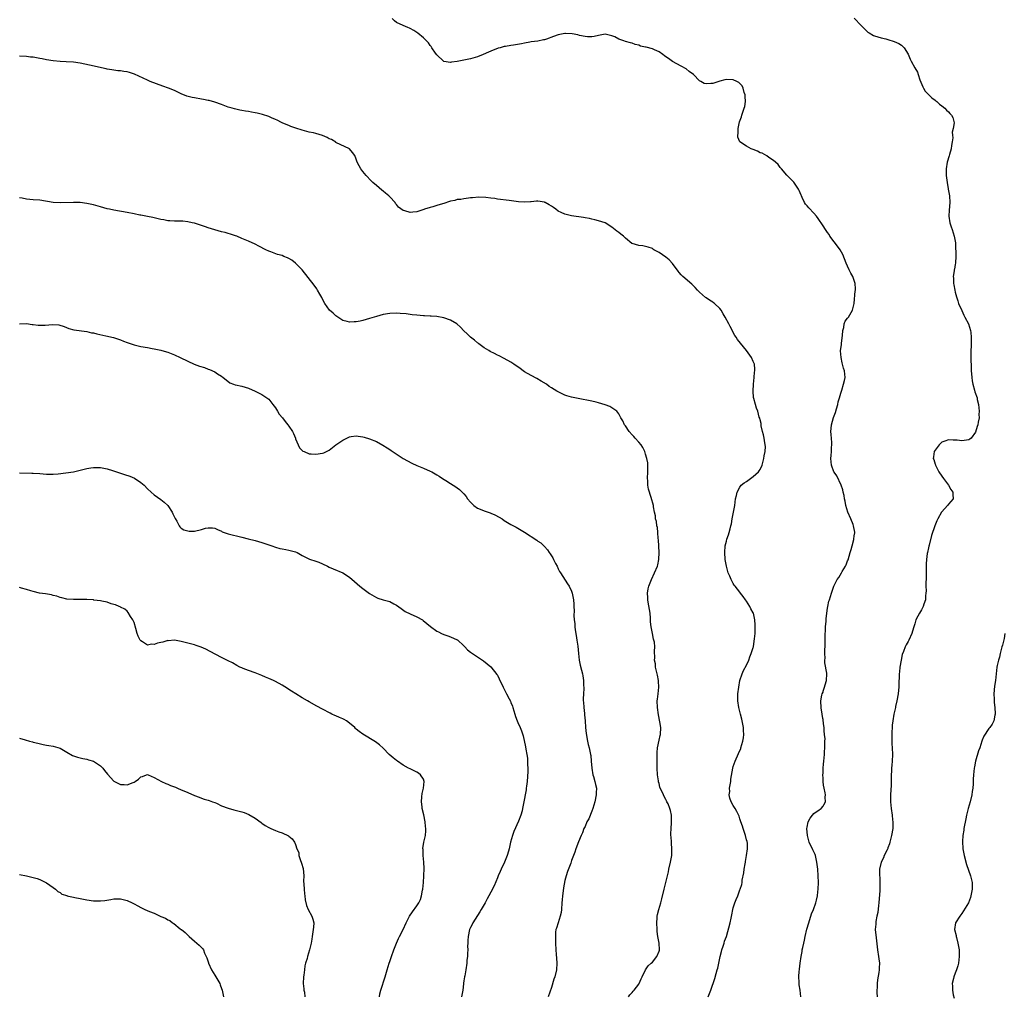
# Model space of a CAD drawing. Units: inches. Extents: x 2598000 to 2601000, y 1530000 to 1533000.
# Drawn here: x 2599137 to 2599430, y 1530505 to 1530795 of the extents above; entities that cross this region are included whole.
import ezdxf

# ---------------------------------------------------------------- set-up
doc = ezdxf.new("R2010")
doc.units = ezdxf.units.IN
doc.header["$MEASUREMENT"] = 0
doc.layers.add('LD25981530_10ft', color=132, linetype='Continuous')

msp = doc.modelspace()

# ---------------------------------------------------------------- linework, layer by layer
at = {"layer": 'LD25981530_10ft'}
for points, elevation in [([(2599369.16, 1530505), (2599368.93, 1530507), (2599368.64, 1530508.64), (2599368.6, 1530509), (2599368.62, 1530509.38), (2599368.53, 1530511), (2599368.62, 1530512.62), (2599368.7, 1530513), (2599368.76, 1530513.24), (2599368.92, 1530515), (2599369.2, 1530517), (2599369.51, 1530518.49), (2599369.56, 1530519), (2599369.68, 1530519.67), (2599369.98, 1530521), (2599370.18, 1530521.82), (2599370.42, 1530523), (2599370.91, 1530525.09), (2599371.45, 1530527), (2599371.7, 1530527.7), (2599372.13, 1530529), (2599372.33, 1530529.67), (2599372.88, 1530531), (2599373.54, 1530533), (2599373.73, 1530533.73), (2599374.03, 1530535), (2599374.19, 1530536.19), (2599374.28, 1530537), (2599374.33, 1530539), (2599374.27, 1530541), (2599374.14, 1530543), (2599373.91, 1530545), (2599373.44, 1530547), (2599373.33, 1530547.33), (2599373, 1530548.1), (2599372.67, 1530548.67), (2599371.57, 1530551), (2599371.07, 1530553), (2599370.94, 1530555), (2599371, 1530555.45), (2599371.29, 1530557), (2599371.87, 1530558.13), (2599372.58, 1530559), (2599373, 1530559.46), (2599374.56, 1530560.56), (2599375.15, 1530561), (2599375.71, 1530561.71), (2599375.97, 1530562.03), (2599376.42, 1530563), (2599376.33, 1530564.33), (2599376.41, 1530565), (2599376.33, 1530565.67), (2599376.03, 1530567), (2599375.88, 1530567.88), (2599375.75, 1530569), (2599375.71, 1530570.01), (2599375.66, 1530571), (2599375.71, 1530571.49), (2599375.73, 1530571.73), (2599375.77, 1530573), (2599375.82, 1530574.18), (2599375.96, 1530575), (2599376.06, 1530576.06), (2599376.1, 1530577), (2599376.17, 1530577.83), (2599376.22, 1530579), (2599376.21, 1530580.21), (2599376.28, 1530581), (2599376.3, 1530581.7), (2599376.19, 1530583), (2599376.05, 1530584.05), (2599376, 1530585), (2599375.88, 1530586.12), (2599375.71, 1530587.46), (2599375.68, 1530587.68), (2599375.44, 1530589), (2599375.16, 1530590.84), (2599375.1, 1530593), (2599375.38, 1530594.62), (2599375.49, 1530595), (2599375.71, 1530595.56), (2599375.8, 1530595.8), (2599376.17, 1530597), (2599376.3, 1530597.7), (2599376.77, 1530599), (2599376.83, 1530601), (2599376.82, 1530601.18), (2599376.21, 1530604.21), (2599376.23, 1530605), (2599376.32, 1530605.68), (2599376.26, 1530607), (2599376.28, 1530608.28), (2599376.35, 1530609), (2599376.34, 1530613), (2599376.4, 1530613.6), (2599376.47, 1530615), (2599376.6, 1530616.6), (2599376.64, 1530617), (2599376.66, 1530617.34), (2599376.82, 1530619), (2599377, 1530620.48), (2599377.1, 1530621), (2599377.43, 1530622.57), (2599377.6, 1530623), (2599378.18, 1530625), (2599378.42, 1530625.58), (2599378.91, 1530627), (2599379.95, 1530629), (2599380.38, 1530629.62), (2599381.19, 1530631), (2599381.42, 1530631.42), (2599382.37, 1530633), (2599382.58, 1530633.42), (2599383, 1530634.56), (2599383.14, 1530634.86), (2599383.81, 1530637), (2599384.04, 1530637.96), (2599384.37, 1530639), (2599384.85, 1530640.85), (2599384.88, 1530641), (2599385, 1530641.96), (2599385.15, 1530642.85), (2599385.15, 1530643), (2599385.11, 1530643.11), (2599384.81, 1530645), (2599384.69, 1530645.31), (2599383.99, 1530647), (2599383.1, 1530649), (2599382.45, 1530651), (2599382.26, 1530652.26), (2599382.06, 1530653), (2599381.98, 1530653.98), (2599381.72, 1530655), (2599381.63, 1530655.63), (2599381.09, 1530657), (2599379.8, 1530659.8), (2599379, 1530660.87), (2599378.93, 1530661), (2599378.18, 1530663), (2599377.99, 1530665), (2599378.1, 1530665.9), (2599378.19, 1530667), (2599378.26, 1530668.26), (2599378.33, 1530669), (2599378.31, 1530669.69), (2599378.1, 1530672.1), (2599378.07, 1530673), (2599378.17, 1530673.83), (2599378.25, 1530675), (2599378.85, 1530677.15), (2599379.38, 1530678.62), (2599379.72, 1530679.72), (2599380.07, 1530681), (2599380.21, 1530681.79), (2599380.57, 1530683), (2599381, 1530684.35), (2599381.18, 1530685), (2599381.29, 1530685.29), (2599381.84, 1530687), (2599382.1, 1530688.1), (2599382.26, 1530689), (2599382.05, 1530691), (2599381.82, 1530691.82), (2599381.4, 1530693.4), (2599381.05, 1530695), (2599380.95, 1530696.95), (2599381.18, 1530698.82), (2599381.2, 1530699.2), (2599381.53, 1530701.53), (2599381.62, 1530703), (2599381.87, 1530703.87), (2599382, 1530705), (2599382.26, 1530705.74), (2599383, 1530706.63), (2599383.24, 1530707), (2599384.49, 1530709), (2599384.6, 1530709.4), (2599385, 1530711), (2599385.27, 1530714.73), (2599385.31, 1530715), (2599385.32, 1530715.32), (2599385.21, 1530717), (2599385, 1530717.8), (2599384.53, 1530719), (2599384.02, 1530720.02), (2599383.49, 1530721), (2599383, 1530722.14), (2599382.59, 1530723), (2599381.59, 1530725.59), (2599380.77, 1530727), (2599380.04, 1530728.04), (2599379, 1530729.3), (2599377.78, 1530731), (2599377.49, 1530731.49), (2599377, 1530732.11), (2599376.66, 1530732.66), (2599376.4, 1530733), (2599375.71, 1530734.06), (2599374.26, 1530736.26), (2599373.73, 1530737), (2599373, 1530737.87), (2599371.46, 1530739.46), (2599371, 1530740.04), (2599370.51, 1530740.51), (2599370.18, 1530741), (2599369.54, 1530742.46), (2599369.27, 1530743), (2599369.2, 1530743.2), (2599368.62, 1530744.62), (2599368.43, 1530745), (2599367.03, 1530747.03), (2599366.05, 1530748.05), (2599365, 1530749.11), (2599363.33, 1530751), (2599363.2, 1530751.2), (2599363, 1530751.42), (2599362.35, 1530752.35), (2599361.55, 1530753), (2599361, 1530753.53), (2599359.59, 1530754.41), (2599359, 1530754.85), (2599357.65, 1530755.65), (2599357, 1530755.82), (2599356.24, 1530756.24), (2599355, 1530756.73), (2599354.37, 1530757), (2599353, 1530757.72), (2599351.01, 1530759.01), (2599350.4, 1530760.4), (2599350.38, 1530761), (2599350.48, 1530761.52), (2599350.49, 1530763), (2599350.94, 1530765), (2599351.53, 1530766.47), (2599351.63, 1530767), (2599351.88, 1530767.88), (2599352.31, 1530769), (2599352.46, 1530769.54), (2599352.64, 1530771), (2599352.55, 1530772.55), (2599352.53, 1530773), (2599352.31, 1530773.69), (2599352, 1530775), (2599351.68, 1530775.68), (2599351, 1530776.4), (2599350.7, 1530776.7), (2599350.07, 1530777), (2599349, 1530777.44), (2599347, 1530777.54), (2599346.55, 1530777.45), (2599345, 1530777.02), (2599343, 1530776.41), (2599342.33, 1530776.33), (2599341, 1530776.3), (2599340.4, 1530776.4), (2599339.37, 1530777), (2599339, 1530777.2), (2599337.21, 1530779), (2599335.98, 1530779.98), (2599335, 1530780.68), (2599333.54, 1530781.54), (2599331, 1530782.94), (2599329.75, 1530783.75), (2599329, 1530784.32), (2599328.59, 1530784.59), (2599328.09, 1530785), (2599327, 1530785.74), (2599325.59, 1530786.41), (2599325, 1530786.67), (2599323.13, 1530787.13), (2599323, 1530787.21), (2599321.47, 1530787.47), (2599321, 1530787.74), (2599319.93, 1530787.93), (2599319, 1530788.37), (2599318.46, 1530788.46), (2599317, 1530788.88), (2599316.53, 1530789), (2599315, 1530789.53), (2599313.81, 1530790.19), (2599313, 1530790.56), (2599311, 1530791), (2599309, 1530790.6), (2599307.69, 1530790.31), (2599307, 1530790.25), (2599305.72, 1530790.28), (2599305, 1530790.34), (2599303.33, 1530790.67), (2599302.81, 1530790.81), (2599301.14, 1530791.14), (2599299.23, 1530791.23), (2599299, 1530791.21), (2599297, 1530790.81), (2599295.67, 1530790.33), (2599293.56, 1530789.56), (2599293, 1530789.38), (2599292.66, 1530789.34), (2599290.97, 1530788.97), (2599289, 1530788.71), (2599288.63, 1530788.63), (2599287, 1530788.35), (2599286.16, 1530788.16), (2599283.74, 1530787.74), (2599283, 1530787.67), (2599281.4, 1530787.4), (2599281, 1530787.37), (2599279.77, 1530787), (2599279.15, 1530786.85), (2599279, 1530786.79), (2599277.7, 1530786.3), (2599276.29, 1530785.71), (2599274.72, 1530785), (2599273, 1530784.34), (2599271, 1530783.69), (2599269, 1530783.28), (2599267, 1530782.92), (2599265.31, 1530782.69), (2599265, 1530782.61), (2599263, 1530782.93), (2599262.92, 1530783), (2599261, 1530784.85), (2599260.58, 1530785.42), (2599259.5, 1530787), (2599259.32, 1530787.32), (2599259, 1530787.71), (2599258.46, 1530788.46), (2599257.88, 1530789), (2599257, 1530789.91), (2599255.31, 1530791.31), (2599254.12, 1530792.12), (2599253, 1530792.69), (2599252.81, 1530792.81), (2599252.33, 1530793), (2599251, 1530793.59), (2599249, 1530794.54), (2599248.36, 1530795), (2599247.71, 1530795.71)], 7750), ([(2599385, 1530795.76), (2599387, 1530793.65), (2599387.66, 1530793), (2599388.28, 1530792.28), (2599389, 1530791.67), (2599389.39, 1530791.39), (2599390.68, 1530790.68), (2599391, 1530790.56), (2599393, 1530789.97), (2599394.4, 1530789.6), (2599395, 1530789.47), (2599396.89, 1530788.89), (2599398.22, 1530788.22), (2599399, 1530787.74), (2599399.86, 1530787), (2599401, 1530785.11), (2599401.6, 1530783.6), (2599401.9, 1530783), (2599403, 1530781), (2599403.74, 1530779.74), (2599403.97, 1530779), (2599404.51, 1530777.49), (2599405.38, 1530775.38), (2599405.59, 1530775), (2599406.07, 1530774.07), (2599408.08, 1530772.08), (2599409, 1530771.45), (2599409.24, 1530771.24), (2599409.55, 1530771), (2599410.28, 1530770.28), (2599411, 1530769.74), (2599411.92, 1530769), (2599412.42, 1530768.42), (2599413, 1530767.92), (2599413.42, 1530767.42), (2599413.87, 1530767), (2599414.25, 1530766.25), (2599414.67, 1530764.67), (2599414.38, 1530763), (2599414.07, 1530761.93), (2599414.19, 1530761), (2599414.25, 1530760.25), (2599414.06, 1530759), (2599413.92, 1530757.92), (2599413.75, 1530757), (2599413.26, 1530755.26), (2599413.16, 1530754.84), (2599412.57, 1530753), (2599412.28, 1530751), (2599412.32, 1530749), (2599412.37, 1530748.37), (2599412.56, 1530747), (2599412.92, 1530745.08), (2599412.93, 1530744.93), (2599413.31, 1530743), (2599413.39, 1530741), (2599413.22, 1530738.78), (2599413.13, 1530737), (2599413.4, 1530735), (2599413.78, 1530733.78), (2599414.06, 1530733), (2599414.72, 1530731), (2599415.02, 1530729), (2599415.09, 1530727.09), (2599415.13, 1530726.87), (2599415.19, 1530725), (2599415.09, 1530723.09), (2599415.1, 1530723), (2599415, 1530722.58), (2599414.74, 1530721.26), (2599414.7, 1530721), (2599414.7, 1530720.7), (2599414.4, 1530719), (2599414.49, 1530718.49), (2599414.46, 1530717), (2599414.58, 1530716.58), (2599414.83, 1530715), (2599415, 1530714.38), (2599415.34, 1530713), (2599415.77, 1530711.77), (2599416, 1530711), (2599416.91, 1530708.91), (2599417.56, 1530707.56), (2599417.87, 1530707), (2599418.9, 1530705), (2599419.54, 1530703), (2599419.61, 1530702.39), (2599419.73, 1530701), (2599419.68, 1530699.68), (2599419.68, 1530698.32), (2599419.62, 1530697), (2599419.62, 1530695), (2599419.7, 1530691.7), (2599419.75, 1530691), (2599419.86, 1530690.14), (2599419.92, 1530689), (2599420, 1530688), (2599420.24, 1530687), (2599420.74, 1530685.26), (2599420.81, 1530684.81), (2599421.47, 1530683), (2599421.5, 1530682.5), (2599421.88, 1530681), (2599422.03, 1530680.03), (2599422.07, 1530679), (2599422.03, 1530678.03), (2599422.06, 1530677), (2599421.79, 1530675.79), (2599421.66, 1530675), (2599421.52, 1530674.48), (2599421, 1530672.83), (2599419.72, 1530671), (2599419.33, 1530670.67), (2599419, 1530670.51), (2599417.68, 1530670.32), (2599417, 1530670.25), (2599415.6, 1530670.4), (2599415, 1530670.43), (2599414.42, 1530670.42), (2599413, 1530670.54), (2599411.86, 1530670.14), (2599411, 1530669.79), (2599410.26, 1530669), (2599409, 1530667.44), (2599408.75, 1530667), (2599408.53, 1530665.47), (2599408.47, 1530665), (2599408.62, 1530664.62), (2599409, 1530663.31), (2599409.08, 1530663.08), (2599409.1, 1530663), (2599410.16, 1530661), (2599411, 1530659.7), (2599411.48, 1530659), (2599413, 1530657), (2599413.71, 1530655.71), (2599414.31, 1530655), (2599414.25, 1530654.25), (2599414.33, 1530653), (2599413, 1530651.39), (2599412.73, 1530651), (2599411.86, 1530650.14), (2599410.95, 1530649), (2599409.8, 1530647), (2599409.54, 1530646.46), (2599408.94, 1530645), (2599407.91, 1530642.09), (2599407.2, 1530639.2), (2599407.1, 1530638.9), (2599407, 1530638.47), (2599406.72, 1530637), (2599406.69, 1530636.69), (2599406.43, 1530635), (2599406.33, 1530633.67), (2599406.33, 1530633), (2599406.35, 1530632.35), (2599406.34, 1530630.34), (2599406.32, 1530629), (2599406.28, 1530628.28), (2599406.27, 1530627), (2599406.31, 1530625.69), (2599406.26, 1530625), (2599406.15, 1530624.15), (2599406.12, 1530623), (2599405.7, 1530621.7), (2599405.51, 1530621), (2599405, 1530619.98), (2599404.38, 1530619), (2599403.92, 1530618.08), (2599403.33, 1530617), (2599403, 1530615.84), (2599402.7, 1530615), (2599402.33, 1530613.67), (2599402.09, 1530613), (2599401.21, 1530611), (2599401, 1530610.62), (2599400.4, 1530609.6), (2599400.12, 1530609), (2599399.6, 1530607.6), (2599399.23, 1530606.77), (2599398.88, 1530605), (2599398.56, 1530603), (2599398.4, 1530601.6), (2599398.35, 1530601), (2599398.32, 1530600.32), (2599398.26, 1530598.26), (2599398.2, 1530597), (2599398.14, 1530596.14), (2599398.01, 1530595), (2599397.68, 1530593), (2599397.29, 1530591.29), (2599397.24, 1530591), (2599396.77, 1530589), (2599396.41, 1530587), (2599396.27, 1530585.73), (2599396.17, 1530583), (2599396.2, 1530581.8), (2599396.19, 1530581), (2599396.2, 1530580.2), (2599396.28, 1530579), (2599396.34, 1530577), (2599396.24, 1530575), (2599396.11, 1530573.89), (2599396.06, 1530573), (2599396.06, 1530572.06), (2599395.97, 1530571), (2599395.91, 1530570.09), (2599395.95, 1530569), (2599395.93, 1530567.93), (2599395.76, 1530565), (2599395.74, 1530563), (2599395.93, 1530561), (2599396.27, 1530559), (2599396.4, 1530557.6), (2599396.49, 1530557), (2599396.49, 1530556.49), (2599396.41, 1530555), (2599396.08, 1530553), (2599395.73, 1530551.73), (2599395.58, 1530551), (2599395.5, 1530550.5), (2599395, 1530549.3), (2599394.92, 1530549.08), (2599394.72, 1530548.72), (2599393.91, 1530547), (2599393.66, 1530546.34), (2599392.94, 1530545), (2599392.49, 1530543), (2599392.48, 1530541.52), (2599392.51, 1530541), (2599392.56, 1530540.56), (2599392.61, 1530539), (2599392.54, 1530537.46), (2599392.57, 1530537), (2599392.57, 1530536.57), (2599392.31, 1530533), (2599392.17, 1530532.17), (2599391.95, 1530530.05), (2599391.69, 1530529), (2599391.38, 1530527.38), (2599391.35, 1530527), (2599391.37, 1530526.63), (2599391.25, 1530525), (2599391.46, 1530522.54), (2599391.84, 1530519.84), (2599391.92, 1530519), (2599392.22, 1530517), (2599392.27, 1530516.27), (2599392.44, 1530515), (2599392.4, 1530513.6), (2599392.36, 1530513), (2599392.26, 1530512.26), (2599391.9, 1530510.1), (2599391.82, 1530509), (2599391.8, 1530507.8), (2599391.72, 1530507), (2599391.69, 1530506.31), (2599391.75, 1530505)], 7740), ([(2599341.59, 1530505), (2599341.98, 1530506.02), (2599342.34, 1530507), (2599343.57, 1530510.43), (2599343.98, 1530511.98), (2599344.29, 1530513), (2599344.43, 1530513.57), (2599344.72, 1530515), (2599345.1, 1530517), (2599345.5, 1530518.5), (2599345.65, 1530519), (2599346.03, 1530520.03), (2599346.35, 1530521), (2599346.47, 1530521.53), (2599346.99, 1530523), (2599348.13, 1530527), (2599348.37, 1530528.37), (2599348.64, 1530529.36), (2599348.89, 1530531), (2599349, 1530531.48), (2599349.53, 1530533), (2599349.91, 1530533.91), (2599350.35, 1530535), (2599351, 1530536.81), (2599351.08, 1530537), (2599351.57, 1530538.43), (2599351.66, 1530539), (2599351.73, 1530539.73), (2599352.16, 1530541.84), (2599352.3, 1530543), (2599352.57, 1530544.57), (2599352.65, 1530545), (2599352.72, 1530545.28), (2599352.99, 1530547), (2599353.28, 1530549), (2599353.23, 1530550.77), (2599353.19, 1530551), (2599353.14, 1530551.14), (2599353, 1530551.69), (2599352.71, 1530553), (2599352, 1530555), (2599351.77, 1530555.77), (2599351.29, 1530557), (2599351, 1530557.89), (2599350.75, 1530558.75), (2599350.11, 1530560.11), (2599349.58, 1530561), (2599349, 1530561.89), (2599348.43, 1530563), (2599348.06, 1530564.06), (2599347.87, 1530565), (2599347.99, 1530566.01), (2599347.97, 1530567), (2599348.27, 1530569), (2599348.32, 1530569.68), (2599348.88, 1530573), (2599349, 1530573.45), (2599349.56, 1530575), (2599350.64, 1530577.36), (2599351.24, 1530578.76), (2599351.33, 1530579), (2599351.93, 1530581), (2599352.04, 1530581.96), (2599352.19, 1530583), (2599352.12, 1530584.12), (2599352.04, 1530585), (2599351.55, 1530587.55), (2599351.18, 1530589), (2599350.71, 1530591), (2599350.44, 1530593), (2599350.43, 1530595), (2599350.68, 1530597), (2599351.04, 1530598.96), (2599351.68, 1530601), (2599352.07, 1530601.93), (2599353, 1530603.6), (2599353.66, 1530605), (2599353.99, 1530606.01), (2599354.4, 1530607), (2599355, 1530608.82), (2599355.04, 1530609), (2599355.27, 1530610.73), (2599355.39, 1530611.39), (2599355.51, 1530613), (2599355.53, 1530614.47), (2599355.57, 1530615), (2599355.53, 1530615.53), (2599355.47, 1530617), (2599355.05, 1530619), (2599355, 1530619.12), (2599354.27, 1530620.27), (2599353.96, 1530621), (2599353, 1530622.62), (2599352.68, 1530623), (2599351.97, 1530623.97), (2599351.18, 1530625), (2599351, 1530625.26), (2599349.65, 1530627), (2599349.35, 1530627.35), (2599349, 1530627.86), (2599348.58, 1530628.58), (2599348.37, 1530629), (2599347.98, 1530630.02), (2599347.53, 1530631), (2599347.38, 1530631.38), (2599347, 1530632.93), (2599346.66, 1530635), (2599346.51, 1530637), (2599346.67, 1530639), (2599347, 1530640.39), (2599347.17, 1530641), (2599347.67, 1530642.33), (2599347.85, 1530643), (2599348.08, 1530644.08), (2599348.36, 1530645), (2599348.47, 1530645.53), (2599348.71, 1530647), (2599349.49, 1530651), (2599349.74, 1530653), (2599349.97, 1530653.97), (2599350.15, 1530655), (2599351, 1530656.44), (2599351.42, 1530657), (2599352.27, 1530657.73), (2599353, 1530658.17), (2599354.15, 1530659), (2599355, 1530659.57), (2599356.53, 1530661), (2599356.75, 1530661.25), (2599357, 1530661.66), (2599357.59, 1530663), (2599357.79, 1530663.79), (2599358.12, 1530665), (2599358.22, 1530665.78), (2599358.5, 1530667), (2599358.57, 1530668.57), (2599358.55, 1530669), (2599358.35, 1530670.35), (2599358.2, 1530671), (2599358.03, 1530672.03), (2599357.74, 1530673), (2599357.33, 1530674.67), (2599357.32, 1530675), (2599357.34, 1530675.34), (2599357, 1530676.44), (2599356.9, 1530676.9), (2599356.78, 1530677.22), (2599356.3, 1530679), (2599355.96, 1530679.96), (2599355.65, 1530681), (2599355.19, 1530682.81), (2599355.1, 1530683.1), (2599354.92, 1530684.92), (2599355.01, 1530687), (2599355.23, 1530689), (2599355.34, 1530690.66), (2599355.43, 1530691), (2599355.49, 1530691.49), (2599355.31, 1530693), (2599355, 1530693.75), (2599354.45, 1530695), (2599353.01, 1530697), (2599351.21, 1530699.21), (2599350.33, 1530700.33), (2599349.86, 1530701), (2599349.53, 1530701.53), (2599348.16, 1530704.16), (2599347.77, 1530705), (2599346.65, 1530707), (2599345.99, 1530707.99), (2599345.4, 1530709), (2599345, 1530709.49), (2599343.45, 1530711), (2599343.21, 1530711.21), (2599343, 1530711.36), (2599341.98, 1530711.98), (2599341, 1530712.7), (2599340.81, 1530712.81), (2599339, 1530714.42), (2599338.45, 1530715), (2599337.76, 1530715.76), (2599336.76, 1530716.76), (2599334.09, 1530719), (2599333.56, 1530719.56), (2599333, 1530720.19), (2599332.64, 1530720.64), (2599331, 1530722.93), (2599329.96, 1530723.96), (2599329, 1530724.77), (2599327, 1530726.17), (2599326.45, 1530726.45), (2599325.48, 1530727), (2599325.18, 1530727.18), (2599325, 1530727.31), (2599323.76, 1530727.76), (2599323, 1530727.95), (2599322.13, 1530728.13), (2599321, 1530728.21), (2599319, 1530728.81), (2599318.88, 1530728.88), (2599317, 1530730.41), (2599316.39, 1530731), (2599315.65, 1530731.65), (2599315, 1530732.14), (2599314.49, 1530732.49), (2599313, 1530733.68), (2599310.97, 1530734.97), (2599309, 1530735.62), (2599307.9, 1530735.9), (2599307, 1530736.06), (2599306.28, 1530736.28), (2599305, 1530736.48), (2599304.59, 1530736.59), (2599301, 1530737.1), (2599299, 1530737.56), (2599297.95, 1530738.05), (2599297, 1530738.46), (2599296.28, 1530739), (2599295.58, 1530739.58), (2599295, 1530739.93), (2599294.37, 1530740.37), (2599293.19, 1530741), (2599293.06, 1530741.06), (2599293, 1530741.08), (2599291, 1530741.38), (2599290.62, 1530741.38), (2599289, 1530741.25), (2599288.75, 1530741.25), (2599287, 1530741.14), (2599285.25, 1530741.25), (2599282.43, 1530741.57), (2599279, 1530742.05), (2599278.16, 1530742.16), (2599277, 1530742.34), (2599275.48, 1530742.52), (2599273.42, 1530742.58), (2599271.57, 1530742.43), (2599271, 1530742.38), (2599270.34, 1530742.34), (2599269, 1530742.15), (2599268.05, 1530741.95), (2599267, 1530741.87), (2599266.34, 1530741.66), (2599265, 1530741.4), (2599264.73, 1530741.27), (2599263, 1530740.75), (2599262.67, 1530740.67), (2599261, 1530740.08), (2599259.76, 1530739.76), (2599259, 1530739.49), (2599257.33, 1530739), (2599257.09, 1530738.91), (2599255, 1530738.24), (2599253.82, 1530738.18), (2599253, 1530738.04), (2599251.44, 1530738.56), (2599251, 1530738.61), (2599249.59, 1530739.59), (2599249, 1530740.44), (2599248.72, 1530740.72), (2599248.57, 1530741), (2599247, 1530742.74), (2599246.75, 1530743), (2599245.75, 1530743.75), (2599245, 1530744.4), (2599244.66, 1530744.66), (2599243, 1530746.03), (2599241.91, 1530747), (2599241.45, 1530747.45), (2599239.99, 1530749), (2599239, 1530750.26), (2599238.39, 1530751), (2599237.87, 1530751.87), (2599237.32, 1530753), (2599237, 1530753.94), (2599236.57, 1530755), (2599235.91, 1530755.91), (2599235, 1530757.01), (2599231, 1530758.83), (2599230.91, 1530758.91), (2599229.69, 1530759.69), (2599229, 1530759.98), (2599228.37, 1530760.37), (2599227, 1530760.9), (2599225, 1530761.52), (2599224.3, 1530761.7), (2599223, 1530761.96), (2599221.67, 1530762.33), (2599221, 1530762.46), (2599219.07, 1530763.07), (2599217.63, 1530763.63), (2599217, 1530763.86), (2599216.22, 1530764.22), (2599215, 1530764.71), (2599214.82, 1530764.82), (2599213.5, 1530765.5), (2599213, 1530765.67), (2599211.85, 1530766.15), (2599211, 1530766.56), (2599209.18, 1530767.18), (2599207.56, 1530767.56), (2599207, 1530767.68), (2599205.87, 1530767.87), (2599205, 1530768.04), (2599204.14, 1530768.14), (2599203, 1530768.38), (2599202.45, 1530768.45), (2599200.82, 1530768.82), (2599200.15, 1530769), (2599199, 1530769.37), (2599197, 1530770.16), (2599195, 1530770.87), (2599193.3, 1530771.3), (2599193, 1530771.34), (2599191.61, 1530771.61), (2599191, 1530771.7), (2599189, 1530772.07), (2599188.23, 1530772.23), (2599186.65, 1530772.65), (2599185, 1530773.32), (2599183, 1530774.28), (2599181.24, 1530775), (2599179.58, 1530775.58), (2599175.77, 1530777), (2599175, 1530777.33), (2599171.18, 1530779.18), (2599169.66, 1530779.66), (2599169, 1530779.84), (2599167.96, 1530779.96), (2599167, 1530780.12), (2599166.16, 1530780.16), (2599165, 1530780.31), (2599164.41, 1530780.41), (2599163, 1530780.66), (2599162.73, 1530780.73), (2599157.8, 1530781.8), (2599155, 1530782.37), (2599153, 1530782.68), (2599150.81, 1530782.81), (2599149, 1530782.86), (2599147, 1530783.06), (2599145, 1530783.45), (2599143.72, 1530783.72), (2599143, 1530783.84), (2599141, 1530784.15), (2599140.22, 1530784.22), (2599139, 1530784.38), (2599137, 1530784.53)], 7760), ([(2599317.94, 1530505), (2599318.35, 1530505.65), (2599319, 1530506.31), (2599319.3, 1530506.7), (2599319.59, 1530507), (2599321, 1530508.81), (2599321.11, 1530509), (2599321.64, 1530510.36), (2599321.97, 1530511), (2599322.95, 1530513.05), (2599323.8, 1530514.2), (2599324.62, 1530515), (2599325, 1530515.35), (2599326.35, 1530517), (2599327, 1530518.61), (2599327.09, 1530518.91), (2599327.11, 1530519), (2599327.04, 1530521), (2599326.66, 1530523), (2599326.45, 1530524.45), (2599326.41, 1530525), (2599326.34, 1530527), (2599326.45, 1530528.45), (2599326.47, 1530529), (2599326.56, 1530529.44), (2599326.93, 1530531), (2599327.53, 1530533), (2599327.84, 1530534.16), (2599328.51, 1530537), (2599328.61, 1530537.39), (2599328.99, 1530539), (2599329.48, 1530541), (2599329.81, 1530542.19), (2599329.93, 1530543), (2599330.38, 1530545), (2599330.47, 1530545.53), (2599330.75, 1530547), (2599330.82, 1530548.82), (2599330.82, 1530549), (2599330.71, 1530550.71), (2599330.67, 1530551), (2599330.6, 1530552.6), (2599330.53, 1530553), (2599330.51, 1530553.49), (2599330.59, 1530555), (2599330.7, 1530556.7), (2599330.71, 1530557), (2599330.68, 1530557.32), (2599330.64, 1530559), (2599330.36, 1530560.36), (2599330.21, 1530561), (2599329.65, 1530562.35), (2599329.35, 1530563), (2599329.21, 1530563.21), (2599329, 1530563.61), (2599328.51, 1530564.51), (2599328.27, 1530565), (2599327.71, 1530566.29), (2599327.36, 1530567), (2599327.27, 1530567.27), (2599327, 1530568.4), (2599326.87, 1530568.87), (2599326.84, 1530569.16), (2599326.57, 1530571), (2599326.46, 1530573), (2599326.46, 1530574.46), (2599326.44, 1530575), (2599326.45, 1530576.45), (2599326.42, 1530577), (2599326.41, 1530577.59), (2599326.54, 1530579), (2599327, 1530581.28), (2599327.32, 1530582.68), (2599327.42, 1530583), (2599327.52, 1530585), (2599327.27, 1530586.73), (2599326.84, 1530588.84), (2599326.48, 1530591), (2599326.44, 1530593), (2599326.53, 1530593.47), (2599326.72, 1530595), (2599326.93, 1530597), (2599326.83, 1530598.83), (2599326.82, 1530599), (2599326.57, 1530600.57), (2599326.19, 1530601.81), (2599325.98, 1530603), (2599325.94, 1530603.94), (2599325.68, 1530605), (2599325.73, 1530605.73), (2599325.68, 1530607.68), (2599325.75, 1530609), (2599325.65, 1530610.35), (2599325.48, 1530611), (2599325.31, 1530611.31), (2599325.03, 1530613), (2599324.64, 1530615), (2599324.46, 1530616.46), (2599324.49, 1530617), (2599324.46, 1530617.54), (2599324.3, 1530619), (2599323.73, 1530622.27), (2599323.64, 1530623), (2599323.67, 1530623.67), (2599323.6, 1530625), (2599323.79, 1530626.21), (2599323.98, 1530627), (2599324.76, 1530629), (2599325.67, 1530631), (2599326.48, 1530633), (2599326.59, 1530633.41), (2599326.97, 1530635), (2599327.04, 1530637), (2599326.82, 1530640.82), (2599326.76, 1530641.24), (2599326.64, 1530643), (2599326.48, 1530644.48), (2599326.35, 1530645), (2599326.21, 1530646.21), (2599325.98, 1530647), (2599325.9, 1530647.9), (2599325.65, 1530649), (2599325.35, 1530650.65), (2599325.3, 1530651), (2599324.67, 1530653.33), (2599323.81, 1530655.81), (2599323.63, 1530657), (2599323.61, 1530658.39), (2599323.54, 1530659), (2599323.65, 1530661), (2599323.61, 1530662.39), (2599323.68, 1530663), (2599323.69, 1530663.69), (2599323.38, 1530665), (2599323, 1530666.28), (2599322.72, 1530667), (2599322.21, 1530668.21), (2599321.68, 1530669), (2599321, 1530669.85), (2599319.94, 1530671), (2599319.46, 1530671.46), (2599319, 1530671.96), (2599318.11, 1530673), (2599317, 1530674.69), (2599316.75, 1530675), (2599316.19, 1530676.19), (2599315.65, 1530677), (2599315, 1530678.27), (2599314.41, 1530679), (2599313.58, 1530679.59), (2599312.39, 1530680.39), (2599311, 1530680.91), (2599310.95, 1530680.95), (2599309, 1530681.52), (2599308.35, 1530681.65), (2599307, 1530681.99), (2599303, 1530682.75), (2599301, 1530683.23), (2599299.62, 1530683.62), (2599299, 1530683.82), (2599298.16, 1530684.16), (2599297, 1530684.74), (2599296.83, 1530684.83), (2599296.6, 1530685), (2599295, 1530685.96), (2599294.37, 1530686.37), (2599293.53, 1530687), (2599291.97, 1530687.97), (2599290.7, 1530688.7), (2599289, 1530689.59), (2599287, 1530690.73), (2599286.58, 1530691), (2599285.68, 1530691.68), (2599283.88, 1530693), (2599283, 1530693.59), (2599281, 1530694.71), (2599279.46, 1530695.46), (2599279, 1530695.71), (2599278.11, 1530696.11), (2599276.79, 1530696.79), (2599276.39, 1530697), (2599275, 1530697.85), (2599273.46, 1530699), (2599273.21, 1530699.21), (2599273, 1530699.35), (2599272.14, 1530700.14), (2599271, 1530701), (2599269.97, 1530701.97), (2599269, 1530702.92), (2599267.98, 1530703.98), (2599266.92, 1530705), (2599265, 1530706.08), (2599263, 1530706.75), (2599261, 1530707.12), (2599259.24, 1530707.24), (2599259, 1530707.28), (2599257.34, 1530707.34), (2599257, 1530707.38), (2599255, 1530707.52), (2599253.68, 1530707.68), (2599253, 1530707.73), (2599251.9, 1530707.9), (2599250.06, 1530708.06), (2599249, 1530708.13), (2599247, 1530708.04), (2599245, 1530707.7), (2599243, 1530707.16), (2599241, 1530706.52), (2599239, 1530705.94), (2599238.2, 1530705.8), (2599237, 1530705.55), (2599236.44, 1530705.56), (2599235, 1530705.44), (2599234.37, 1530705.63), (2599233, 1530705.95), (2599231, 1530707.3), (2599230.12, 1530708.12), (2599229.06, 1530709.06), (2599227.66, 1530711), (2599227, 1530712.3), (2599226.78, 1530712.78), (2599226.19, 1530713.81), (2599225.55, 1530715), (2599225.33, 1530715.33), (2599224.48, 1530716.48), (2599220.92, 1530721), (2599219.02, 1530723.02), (2599217.9, 1530723.9), (2599217, 1530724.42), (2599216.58, 1530724.58), (2599215.55, 1530725), (2599215, 1530725.25), (2599213.61, 1530725.61), (2599211.61, 1530726.39), (2599211, 1530726.59), (2599210.14, 1530727), (2599208.06, 1530728.06), (2599207, 1530728.59), (2599205, 1530729.51), (2599203, 1530730.37), (2599201.5, 1530731), (2599201.14, 1530731.14), (2599199.65, 1530731.65), (2599199, 1530731.83), (2599198.09, 1530732.09), (2599197, 1530732.35), (2599195, 1530732.91), (2599193, 1530733.53), (2599192.19, 1530733.81), (2599189, 1530734.85), (2599188.31, 1530735), (2599187, 1530735.31), (2599185.45, 1530735.45), (2599183.5, 1530735.5), (2599183, 1530735.48), (2599181.61, 1530735.61), (2599181, 1530735.62), (2599179.84, 1530735.84), (2599179, 1530735.98), (2599176.55, 1530736.55), (2599175, 1530736.87), (2599173, 1530737.21), (2599172.73, 1530737.27), (2599171, 1530737.62), (2599169, 1530738.06), (2599165, 1530738.73), (2599163.72, 1530739), (2599163, 1530739.16), (2599161, 1530739.75), (2599159, 1530740.31), (2599158.44, 1530740.44), (2599157, 1530740.73), (2599155, 1530740.98), (2599153, 1530741.06), (2599149, 1530740.87), (2599147, 1530740.98), (2599143, 1530741.69), (2599141, 1530741.85), (2599140.06, 1530741.94), (2599139, 1530742.01), (2599137.71, 1530742.29), (2599137, 1530742.41)], 7770), ([(2599137, 1530705), (2599139, 1530705.06), (2599140.76, 1530704.76), (2599141, 1530704.76), (2599142.54, 1530704.54), (2599143, 1530704.57), (2599144.59, 1530704.59), (2599146.76, 1530704.76), (2599148.69, 1530704.69), (2599150.22, 1530704.22), (2599151.6, 1530703.6), (2599153.15, 1530703.15), (2599157, 1530702.65), (2599158.34, 1530702.34), (2599159, 1530702.25), (2599159.97, 1530702.03), (2599162.62, 1530701.38), (2599164.89, 1530700.89), (2599166.42, 1530700.42), (2599167, 1530700.22), (2599167.84, 1530699.84), (2599169, 1530699.43), (2599169.3, 1530699.3), (2599171, 1530698.75), (2599173, 1530698.28), (2599175, 1530697.92), (2599176.35, 1530697.65), (2599177, 1530697.54), (2599179, 1530697.11), (2599180.67, 1530696.67), (2599181, 1530696.57), (2599183, 1530695.79), (2599184.68, 1530695), (2599187, 1530693.85), (2599188.89, 1530693), (2599190.44, 1530692.44), (2599191.95, 1530691.95), (2599193, 1530691.55), (2599193.43, 1530691.43), (2599195, 1530690.74), (2599195.84, 1530690.16), (2599197, 1530689.45), (2599197.51, 1530689), (2599198.34, 1530688.34), (2599199.49, 1530687.49), (2599200.57, 1530687), (2599201, 1530686.84), (2599201.18, 1530686.82), (2599203, 1530686.41), (2599205, 1530685.88), (2599207, 1530685.01), (2599209, 1530683.97), (2599209.6, 1530683.6), (2599210.43, 1530683), (2599211, 1530682.56), (2599212.28, 1530681), (2599213, 1530680), (2599213.59, 1530679), (2599214.16, 1530678.16), (2599215.06, 1530677), (2599215.95, 1530675.95), (2599216.69, 1530675), (2599217, 1530674.57), (2599218.07, 1530673), (2599218.36, 1530672.36), (2599218.94, 1530671), (2599219, 1530670.8), (2599220.17, 1530668.17), (2599221, 1530667.3), (2599221.16, 1530667.16), (2599221.51, 1530667), (2599223, 1530666.39), (2599223.65, 1530666.35), (2599225, 1530666.2), (2599227, 1530666.51), (2599227.35, 1530666.65), (2599229, 1530667.47), (2599231, 1530668.99), (2599232.19, 1530669.81), (2599233, 1530670.42), (2599233.42, 1530670.58), (2599235, 1530671.38), (2599235.48, 1530671.48), (2599237, 1530671.66), (2599237.63, 1530671.63), (2599239, 1530671.4), (2599239.33, 1530671.33), (2599241, 1530670.85), (2599243, 1530670.02), (2599244.94, 1530668.94), (2599246.18, 1530668.18), (2599247, 1530667.62), (2599247.38, 1530667.38), (2599251, 1530664.98), (2599253.55, 1530663.55), (2599255, 1530662.89), (2599257, 1530662.09), (2599259, 1530661.24), (2599259.45, 1530661), (2599260.44, 1530660.43), (2599261, 1530660.07), (2599261.67, 1530659.67), (2599262.65, 1530659), (2599263.59, 1530658.41), (2599265, 1530657.56), (2599265.83, 1530657), (2599266.57, 1530656.57), (2599267, 1530656.23), (2599267.72, 1530655.72), (2599268.45, 1530655), (2599269, 1530654.44), (2599269.67, 1530653.68), (2599270.12, 1530653), (2599271, 1530651.95), (2599271.45, 1530651.45), (2599271.93, 1530651), (2599273, 1530650.23), (2599274.31, 1530649.69), (2599275, 1530649.38), (2599276.82, 1530648.82), (2599277, 1530648.75), (2599278.21, 1530648.21), (2599279.52, 1530647.52), (2599280.39, 1530647), (2599281, 1530646.58), (2599283, 1530645.38), (2599284.52, 1530644.52), (2599285, 1530644.29), (2599287, 1530643.11), (2599290.69, 1530640.69), (2599291, 1530640.41), (2599291.88, 1530639.88), (2599293, 1530638.77), (2599293.87, 1530637.87), (2599294.32, 1530637), (2599294.66, 1530636.66), (2599295, 1530636.08), (2599295.45, 1530635.45), (2599295.64, 1530635), (2599296.26, 1530633.74), (2599296.67, 1530633), (2599297, 1530632.23), (2599297.42, 1530631.42), (2599297.67, 1530631), (2599299.75, 1530627.75), (2599300.26, 1530627), (2599301, 1530625.51), (2599301.19, 1530625), (2599301.48, 1530623.48), (2599301.54, 1530623), (2599301.66, 1530621.66), (2599301.65, 1530621), (2599301.72, 1530619.72), (2599301.68, 1530618.32), (2599301.77, 1530617), (2599301.92, 1530615.92), (2599301.96, 1530615), (2599302.1, 1530614.1), (2599302.33, 1530612.33), (2599302.56, 1530611), (2599302.81, 1530609.19), (2599303.01, 1530607.01), (2599303.24, 1530605), (2599303.52, 1530603.52), (2599303.93, 1530602.07), (2599304.21, 1530601), (2599304.35, 1530600.35), (2599304.58, 1530599), (2599304.58, 1530597.42), (2599304.61, 1530597), (2599304.62, 1530596.62), (2599304.5, 1530595), (2599304.42, 1530593.58), (2599304.45, 1530593), (2599304.53, 1530592.53), (2599304.6, 1530591), (2599304.79, 1530589.21), (2599304.85, 1530588.85), (2599305.01, 1530586.99), (2599305.15, 1530585), (2599305.3, 1530583.3), (2599305.69, 1530581), (2599305.97, 1530579.97), (2599306.21, 1530579), (2599306.53, 1530577.47), (2599306.67, 1530577), (2599306.72, 1530576.72), (2599306.86, 1530575), (2599306.98, 1530572.98), (2599307.35, 1530571), (2599307.52, 1530570.48), (2599307.94, 1530569), (2599308.07, 1530568.07), (2599308.36, 1530567), (2599308.34, 1530565.66), (2599308.29, 1530565), (2599307.86, 1530563), (2599307.29, 1530561), (2599307, 1530560.16), (2599306.08, 1530557.92), (2599305.57, 1530557), (2599305, 1530555.65), (2599304.64, 1530555), (2599304.26, 1530553.74), (2599303.82, 1530553), (2599303.05, 1530551.05), (2599302.31, 1530549), (2599301.96, 1530547.96), (2599301.6, 1530547), (2599301, 1530545.5), (2599300.73, 1530544.73), (2599299.74, 1530542.26), (2599299.37, 1530541), (2599299, 1530539.59), (2599298.58, 1530537.42), (2599298.47, 1530536.47), (2599298.27, 1530535), (2599298.18, 1530533.82), (2599298.14, 1530533), (2599298, 1530531), (2599297.87, 1530530.13), (2599297.62, 1530529), (2599296.98, 1530527), (2599296.56, 1530525.44), (2599296.36, 1530525), (2599296.23, 1530524.23), (2599296.18, 1530523), (2599296.27, 1530521.73), (2599296.24, 1530521), (2599296.31, 1530519), (2599296.38, 1530517.62), (2599296.51, 1530516.51), (2599296.62, 1530515), (2599296.53, 1530513), (2599296.01, 1530511), (2599295.74, 1530510.26), (2599295, 1530507.83), (2599294.07, 1530505)], 7780), ([(2599137, 1530660.74), (2599140.61, 1530660.61), (2599141, 1530660.62), (2599143, 1530660.49), (2599145, 1530660.32), (2599147, 1530660.31), (2599148.44, 1530660.44), (2599150.71, 1530660.71), (2599153, 1530661.02), (2599154.6, 1530661.4), (2599155, 1530661.47), (2599156.18, 1530661.82), (2599157, 1530661.98), (2599158.17, 1530662.17), (2599159, 1530662.33), (2599161, 1530662.32), (2599163, 1530661.91), (2599164.59, 1530661.41), (2599166.68, 1530660.68), (2599167, 1530660.59), (2599168.2, 1530660.2), (2599169.74, 1530659.74), (2599171.14, 1530659.14), (2599173, 1530657.87), (2599174.01, 1530657), (2599175, 1530655.93), (2599176.09, 1530655), (2599177, 1530654.19), (2599179, 1530652.77), (2599179.98, 1530651.97), (2599181, 1530651), (2599182.34, 1530649), (2599182.57, 1530648.57), (2599183.18, 1530647.18), (2599183.69, 1530646.31), (2599184.37, 1530645), (2599184.62, 1530644.62), (2599185, 1530644.31), (2599185.81, 1530643.81), (2599187, 1530643.45), (2599187.41, 1530643.41), (2599189, 1530643.42), (2599191, 1530643.87), (2599192.24, 1530644.24), (2599193, 1530644.41), (2599194.35, 1530644.35), (2599195, 1530644.25), (2599195.84, 1530643.84), (2599197, 1530643.33), (2599197.21, 1530643.21), (2599199, 1530642.56), (2599203, 1530641.59), (2599204.9, 1530641.1), (2599207, 1530640.61), (2599209, 1530640.05), (2599211.97, 1530639), (2599213, 1530638.66), (2599214.27, 1530638.27), (2599215, 1530638.1), (2599216.12, 1530637.88), (2599217, 1530637.68), (2599219, 1530637.19), (2599219.47, 1530637), (2599220.44, 1530636.44), (2599221, 1530636.14), (2599221.7, 1530635.7), (2599223.09, 1530635.09), (2599225, 1530634.48), (2599225.88, 1530634.12), (2599227, 1530633.7), (2599228.45, 1530633), (2599229, 1530632.71), (2599230.18, 1530632.18), (2599233, 1530631), (2599235, 1530629.68), (2599236.46, 1530628.46), (2599238.13, 1530627), (2599239, 1530626.33), (2599241, 1530624.9), (2599243, 1530623.66), (2599243.47, 1530623.47), (2599245, 1530622.93), (2599246.59, 1530622.59), (2599247, 1530622.44), (2599248.18, 1530621.82), (2599249, 1530621.41), (2599250.36, 1530620.36), (2599251.55, 1530619.55), (2599253, 1530618.79), (2599255, 1530617.89), (2599256.66, 1530617), (2599256.87, 1530616.87), (2599257.98, 1530615.98), (2599259.07, 1530615.07), (2599261, 1530613.7), (2599261.44, 1530613.44), (2599262.31, 1530613), (2599263, 1530612.7), (2599264.26, 1530612.26), (2599265, 1530611.97), (2599267, 1530611.11), (2599267.06, 1530611.06), (2599269, 1530609.34), (2599269.32, 1530609), (2599270.12, 1530608.12), (2599271, 1530607.42), (2599271.22, 1530607.22), (2599271.53, 1530607), (2599274.56, 1530605), (2599274.81, 1530604.81), (2599275.93, 1530603.93), (2599277, 1530603.02), (2599278.83, 1530600.83), (2599279, 1530600.56), (2599279.51, 1530599.51), (2599280.66, 1530597), (2599281, 1530596.42), (2599281.71, 1530595), (2599282.48, 1530593.52), (2599282.86, 1530592.86), (2599283, 1530592.46), (2599283.43, 1530591.43), (2599283.58, 1530591), (2599284.18, 1530589), (2599284.33, 1530588.33), (2599284.82, 1530587), (2599285, 1530586.52), (2599285.7, 1530585), (2599286.09, 1530584.09), (2599286.57, 1530582.57), (2599287.3, 1530579.3), (2599287.42, 1530578.58), (2599287.73, 1530577), (2599287.91, 1530575.91), (2599287.95, 1530575), (2599287.93, 1530574.07), (2599287.98, 1530573), (2599287.97, 1530571.97), (2599287.77, 1530569), (2599287.59, 1530567.59), (2599287.54, 1530567), (2599287.47, 1530566.53), (2599287.21, 1530565), (2599287, 1530563.96), (2599286.83, 1530563), (2599286.48, 1530561.52), (2599286.43, 1530561), (2599286.27, 1530560.27), (2599285.89, 1530559), (2599285.22, 1530557.22), (2599283.82, 1530554.18), (2599283.4, 1530553), (2599282.89, 1530551), (2599282.55, 1530549.45), (2599282.47, 1530549), (2599282.27, 1530548.27), (2599281.89, 1530547), (2599281.07, 1530545), (2599280.09, 1530543), (2599279.78, 1530542.22), (2599279.23, 1530541), (2599279, 1530540.4), (2599277.95, 1530538.05), (2599277, 1530536.12), (2599276.4, 1530535), (2599275.88, 1530534.11), (2599275.3, 1530533), (2599274.14, 1530531), (2599273.74, 1530530.26), (2599271.67, 1530527), (2599271.46, 1530526.54), (2599271, 1530525.65), (2599270.7, 1530525), (2599270.25, 1530523), (2599270.2, 1530521.8), (2599270.14, 1530521), (2599270.1, 1530520.1), (2599270.14, 1530519), (2599270.04, 1530518.04), (2599270.06, 1530517), (2599269.9, 1530515.9), (2599269.84, 1530515), (2599269.55, 1530513), (2599269.27, 1530511.27), (2599269.2, 1530511), (2599269, 1530509.79), (2599268.9, 1530509.1), (2599268.9, 1530508.9), (2599268.66, 1530507), (2599268.33, 1530505)], 7790), ([(2599243.91, 1530505), (2599244.07, 1530505.93), (2599244.34, 1530507), (2599245.64, 1530511), (2599246.18, 1530513), (2599246.79, 1530515), (2599247, 1530515.56), (2599247.48, 1530517), (2599248.19, 1530519), (2599249, 1530521), (2599249.62, 1530522.38), (2599249.92, 1530523), (2599250.96, 1530525), (2599251.9, 1530527), (2599252.88, 1530529), (2599253.71, 1530530.29), (2599255, 1530532.09), (2599255.61, 1530533), (2599256.08, 1530533.92), (2599256.44, 1530535), (2599256.74, 1530536.74), (2599256.79, 1530537), (2599256.99, 1530539), (2599257.13, 1530541), (2599257.18, 1530543.18), (2599257.07, 1530545), (2599256.88, 1530547), (2599256.86, 1530548.86), (2599256.84, 1530549), (2599256.84, 1530549.16), (2599257.1, 1530550.9), (2599257.14, 1530551), (2599257.56, 1530553), (2599257.69, 1530554.31), (2599257.71, 1530555), (2599257.64, 1530555.64), (2599257.53, 1530557), (2599257.07, 1530559.07), (2599256.6, 1530561), (2599256.57, 1530561.43), (2599256.37, 1530563), (2599256.47, 1530564.47), (2599256.58, 1530565.42), (2599256.97, 1530567), (2599257.21, 1530569), (2599257, 1530569.65), (2599256.16, 1530571), (2599255.49, 1530571.49), (2599255, 1530571.76), (2599254.18, 1530572.18), (2599253, 1530572.74), (2599252.51, 1530573), (2599251, 1530573.89), (2599249.31, 1530575), (2599249, 1530575.22), (2599248.02, 1530576.02), (2599246.84, 1530577), (2599245, 1530578.9), (2599243.93, 1530579.93), (2599242.78, 1530580.78), (2599239.02, 1530583.02), (2599237.84, 1530583.84), (2599237, 1530584.57), (2599236.78, 1530584.78), (2599236.57, 1530585), (2599235, 1530586.38), (2599234.13, 1530587), (2599233.42, 1530587.42), (2599233, 1530587.63), (2599232.02, 1530588.02), (2599231, 1530588.46), (2599230.61, 1530588.61), (2599229.79, 1530589), (2599229.26, 1530589.26), (2599227, 1530590.51), (2599225.34, 1530591.34), (2599223, 1530592.7), (2599222.52, 1530593), (2599221, 1530593.88), (2599219.06, 1530595.06), (2599217.83, 1530595.83), (2599217, 1530596.38), (2599216.6, 1530596.6), (2599215, 1530597.61), (2599213, 1530598.73), (2599212.45, 1530599), (2599211, 1530599.62), (2599210.01, 1530600.01), (2599209, 1530600.49), (2599207, 1530601.31), (2599205, 1530601.97), (2599203.41, 1530602.59), (2599203, 1530602.74), (2599202.46, 1530603), (2599201.5, 1530603.5), (2599200.22, 1530604.22), (2599199, 1530604.83), (2599197.58, 1530605.58), (2599197, 1530605.83), (2599193.64, 1530607.64), (2599192.3, 1530608.3), (2599190.91, 1530608.91), (2599189.44, 1530609.44), (2599189, 1530609.58), (2599187, 1530610.14), (2599185, 1530610.64), (2599183, 1530610.97), (2599181.16, 1530610.84), (2599181, 1530610.85), (2599179.56, 1530610.44), (2599179, 1530610.33), (2599177.93, 1530610.07), (2599177, 1530609.7), (2599176.22, 1530609.78), (2599175, 1530609.5), (2599173.52, 1530610.48), (2599173, 1530610.76), (2599172.79, 1530611), (2599172.2, 1530612.2), (2599171.92, 1530613), (2599171.57, 1530614.43), (2599171, 1530616.24), (2599170.61, 1530617), (2599169.95, 1530618.05), (2599169.24, 1530619.24), (2599169, 1530619.61), (2599168.23, 1530620.23), (2599167, 1530620.81), (2599166.89, 1530620.89), (2599166.58, 1530621), (2599165.53, 1530621.53), (2599165, 1530621.6), (2599164.23, 1530621.77), (2599163, 1530622.32), (2599161.44, 1530622.56), (2599161, 1530622.71), (2599159.1, 1530622.9), (2599158.93, 1530622.93), (2599157, 1530623.07), (2599155, 1530623.11), (2599153.04, 1530623.04), (2599151, 1530623.18), (2599149.59, 1530623.59), (2599149, 1530623.69), (2599148.06, 1530624.06), (2599147, 1530624.27), (2599146.43, 1530624.43), (2599144.71, 1530624.71), (2599142.95, 1530624.95), (2599141, 1530625.41), (2599140.35, 1530625.65), (2599139, 1530626.08), (2599137.53, 1530626.47), (2599137, 1530626.59)], 7800), ([(2599429.69, 1530613), (2599429.48, 1530611.48), (2599429, 1530609.55), (2599428.88, 1530609), (2599428.35, 1530607), (2599428.11, 1530605.89), (2599427.83, 1530605), (2599427.48, 1530603.48), (2599427.39, 1530603), (2599427.15, 1530601), (2599426.95, 1530599), (2599426.67, 1530597.33), (2599426.43, 1530595), (2599426.51, 1530593.49), (2599426.51, 1530592.52), (2599426.75, 1530591), (2599426.87, 1530589.13), (2599426.84, 1530589), (2599426.75, 1530588.75), (2599426.46, 1530587), (2599425.96, 1530586.04), (2599425.24, 1530585), (2599425, 1530584.72), (2599423.53, 1530582.47), (2599423, 1530581.28), (2599422.89, 1530581), (2599422.26, 1530579), (2599421.93, 1530578.07), (2599420.97, 1530575), (2599420.67, 1530573.33), (2599420.63, 1530573), (2599420.44, 1530571), (2599420.34, 1530569.66), (2599420.31, 1530568.31), (2599420.18, 1530567), (2599419.99, 1530566.01), (2599419.88, 1530565), (2599419.4, 1530563), (2599418.82, 1530561), (2599418.33, 1530559), (2599418.1, 1530557.9), (2599417.56, 1530555), (2599417.5, 1530554.5), (2599417.27, 1530553), (2599417.16, 1530551.16), (2599417.28, 1530549), (2599417.52, 1530547.52), (2599417.63, 1530547), (2599418.33, 1530544.33), (2599419.55, 1530541), (2599419.81, 1530539.81), (2599420.02, 1530539), (2599420.05, 1530537), (2599419.67, 1530535), (2599419.5, 1530534.5), (2599418.91, 1530533), (2599417.47, 1530530.53), (2599417, 1530529.82), (2599416.65, 1530529.35), (2599416.37, 1530529), (2599415.11, 1530527), (2599414.77, 1530525), (2599415.22, 1530523.22), (2599415.25, 1530523), (2599415.33, 1530522.67), (2599415.79, 1530521), (2599415.95, 1530519.95), (2599416.11, 1530519), (2599416.15, 1530517.85), (2599416.16, 1530517), (2599415.95, 1530515), (2599415.72, 1530514.28), (2599415.39, 1530513), (2599415, 1530512.06), (2599414.59, 1530511), (2599414.52, 1530510.52), (2599414.1, 1530509), (2599414.22, 1530508.22), (2599414.17, 1530507), (2599414.37, 1530505.63), (2599414.64, 1530504.64)], 7730), ([(2599137, 1530581.91), (2599138.65, 1530581.35), (2599139.93, 1530581), (2599140.79, 1530580.79), (2599141, 1530580.72), (2599142.4, 1530580.4), (2599144.01, 1530580.01), (2599145, 1530579.84), (2599145.67, 1530579.67), (2599147, 1530579.46), (2599149, 1530578.86), (2599151, 1530577.76), (2599152.76, 1530576.76), (2599153, 1530576.65), (2599154.22, 1530576.22), (2599155, 1530576.01), (2599155.82, 1530575.82), (2599157, 1530575.64), (2599157.46, 1530575.46), (2599159, 1530575), (2599161, 1530573.65), (2599161.7, 1530573), (2599162.23, 1530572.23), (2599163.13, 1530571.13), (2599165, 1530569.05), (2599166.36, 1530568.36), (2599167, 1530568.09), (2599168.07, 1530568.07), (2599169, 1530567.99), (2599170.73, 1530568.73), (2599171, 1530568.82), (2599171.34, 1530569), (2599172.35, 1530569.65), (2599173, 1530570.41), (2599173.49, 1530570.51), (2599174.7, 1530571), (2599175, 1530571.08), (2599175.24, 1530571), (2599177, 1530570.2), (2599179.11, 1530569), (2599180.41, 1530568.41), (2599181, 1530568.23), (2599181.84, 1530567.84), (2599183.27, 1530567.27), (2599183.87, 1530567), (2599185, 1530566.57), (2599185.78, 1530566.22), (2599187, 1530565.73), (2599189, 1530564.83), (2599190.34, 1530564.34), (2599191, 1530564.05), (2599191.79, 1530563.79), (2599193, 1530563.45), (2599193.31, 1530563.31), (2599194.31, 1530563), (2599195, 1530562.74), (2599195.46, 1530562.54), (2599197, 1530561.76), (2599199, 1530561.04), (2599200.61, 1530560.61), (2599201, 1530560.53), (2599203, 1530559.99), (2599203.75, 1530559.75), (2599205.15, 1530559.15), (2599207, 1530558.06), (2599208.77, 1530556.77), (2599209, 1530556.64), (2599209.94, 1530555.94), (2599211, 1530555.31), (2599211.65, 1530555), (2599213, 1530554.4), (2599213.97, 1530554.02), (2599215, 1530553.71), (2599216.87, 1530552.87), (2599217, 1530552.74), (2599217.98, 1530551.98), (2599218.63, 1530551), (2599219, 1530550.24), (2599219.4, 1530549), (2599219.95, 1530547.95), (2599220.01, 1530547), (2599220.47, 1530545.53), (2599220.7, 1530545), (2599220.78, 1530544.78), (2599221.2, 1530543.2), (2599221.41, 1530541), (2599221.39, 1530539.39), (2599221.48, 1530538.52), (2599221.54, 1530537), (2599221.65, 1530535.65), (2599221.75, 1530535), (2599221.84, 1530533.84), (2599222.21, 1530532.21), (2599222.72, 1530531), (2599223.84, 1530529), (2599224.14, 1530528.14), (2599224.41, 1530527), (2599224.28, 1530525.72), (2599224.26, 1530525), (2599223.9, 1530523), (2599223.82, 1530522.18), (2599223.58, 1530521), (2599223.18, 1530519), (2599222.58, 1530517), (2599222.46, 1530516.46), (2599221.99, 1530515), (2599221.78, 1530514.22), (2599221.6, 1530513), (2599221.43, 1530511.43), (2599221.36, 1530511), (2599221.29, 1530509), (2599221.41, 1530507.41), (2599221.47, 1530507), (2599221.61, 1530506.39), (2599221.78, 1530505)], 7810), ([(2599137, 1530541.42), (2599139, 1530540.93), (2599140.59, 1530540.59), (2599142.18, 1530540.18), (2599143, 1530539.88), (2599143.63, 1530539.63), (2599145, 1530538.91), (2599147, 1530537.5), (2599147.63, 1530537), (2599148.34, 1530536.34), (2599149, 1530535.99), (2599149.56, 1530535.56), (2599151, 1530535.11), (2599151.07, 1530535.07), (2599153, 1530534.63), (2599153.44, 1530534.56), (2599155, 1530534.2), (2599155.98, 1530534.02), (2599157, 1530533.8), (2599159, 1530533.58), (2599160.45, 1530533.55), (2599161, 1530533.57), (2599162.34, 1530533.66), (2599164.06, 1530533.94), (2599165, 1530534.11), (2599166.13, 1530534.13), (2599167, 1530534.18), (2599169, 1530533.68), (2599170.41, 1530533), (2599171, 1530532.65), (2599172.09, 1530532.09), (2599173, 1530531.53), (2599173.39, 1530531.39), (2599174.16, 1530531), (2599175.59, 1530530.41), (2599177, 1530529.87), (2599179, 1530528.87), (2599180.36, 1530528.36), (2599181, 1530527.87), (2599181.66, 1530527.66), (2599182.41, 1530527), (2599182.81, 1530526.81), (2599184.75, 1530525.25), (2599185, 1530525.07), (2599185.06, 1530525), (2599186.16, 1530524.16), (2599187.36, 1530523), (2599189, 1530521.53), (2599189.68, 1530521), (2599190.35, 1530520.35), (2599191, 1530519.64), (2599191.34, 1530519.34), (2599191.6, 1530519), (2599191.98, 1530518.02), (2599192.47, 1530517), (2599192.63, 1530516.63), (2599193, 1530515.4), (2599193.09, 1530515.09), (2599193.1, 1530515), (2599194, 1530513), (2599195, 1530511.49), (2599196.45, 1530509), (2599196.61, 1530508.61), (2599197, 1530507.49), (2599197.19, 1530507), (2599197.61, 1530505)], 7820)]:
    msp.add_lwpolyline(points, dxfattribs=dict(at, elevation=elevation))

doc.saveas('drawing.dxf')
